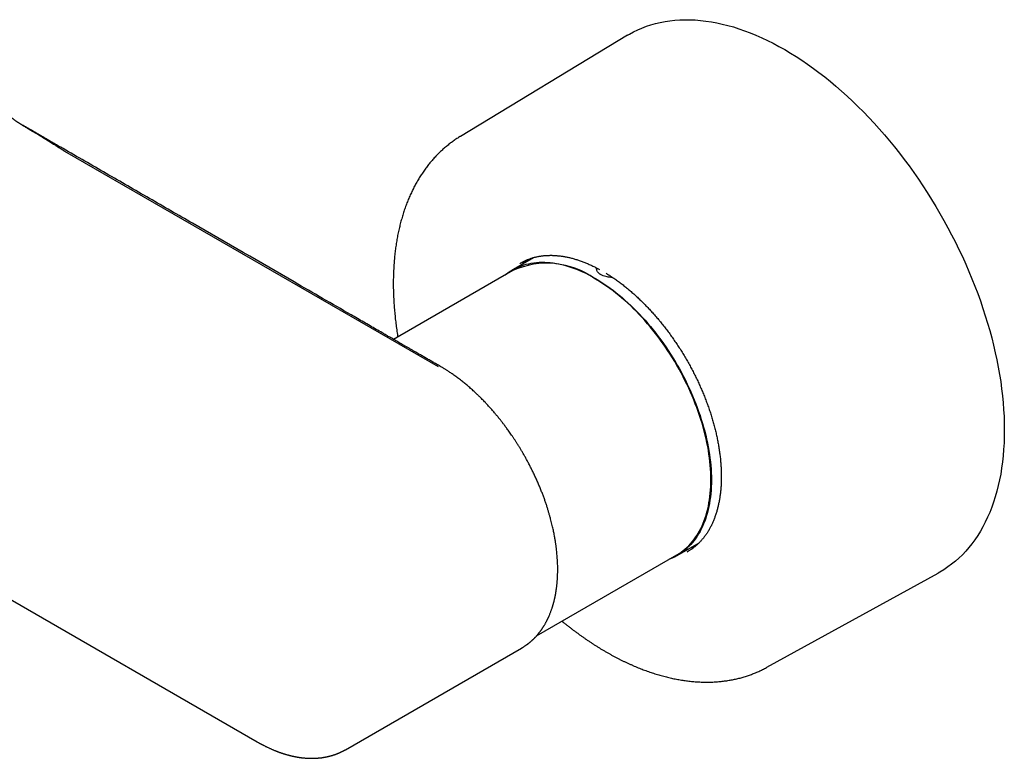
# Model space of a CAD drawing. Units: millimetres. Extents: x 8 to 790, y 12 to 466.
# Drawn here: x 679 to 782, y 102 to 179 of the extents above; entities that cross this region are included whole.
import ezdxf

# ---------------------------------------------------------------- set-up
doc = ezdxf.new("R2010")
doc.units = ezdxf.units.MM

msp = doc.modelspace()

# ---------------------------------------------------------------- linework, layer by layer
at = {"color": 7, "linetype": 'Continuous', "lineweight": 30}
for p, q in [((742.29, 177.48), (724.8, 166.9)), ((683.39, 165.36), (722.46, 142.8)), ((732.52, 154.23), (730.24, 152.92)), ((730.28, 152.85), (717.81, 145.65)), ((747.49, 123.04), (749.77, 124.35)), ((732.77, 114.63), (747.45, 123.1)), ((756.88, 111.33), (774.79, 121.19)), ((674.62, 120.22), (703.54, 103.53)), ((712.79, 102.71), (731.21, 113.35)), ((731.21, 113.35), (731.22, 113.36))]:
    msp.add_line(p, q, dxfattribs=at)
at = {"color": 7, "linetype": 'Continuous', "lineweight": 30, "flags": 128}
for points in [[(742.29, 177.48), (742.48, 177.59), (742.91, 177.83), (743.35, 178.04), (743.8, 178.24), (744.27, 178.42), (744.74, 178.57), (745.22, 178.71), (745.71, 178.83), (746.21, 178.93), (746.72, 179), (747.24, 179.06), (747.76, 179.1), (748.3, 179.11), (748.84, 179.11), (749.38, 179.08), (749.94, 179.04), (750.49, 178.97), (751.06, 178.89), (751.63, 178.78), (752.2, 178.66), (752.78, 178.51), (753.36, 178.35), (753.95, 178.16), (754.54, 177.95), (755.13, 177.73), (755.73, 177.49), (756.33, 177.22), (756.93, 176.94), (757.53, 176.64), (758.13, 176.32), (758.73, 175.98), (759.33, 175.62), (759.93, 175.25), (760.53, 174.86), (761.13, 174.45), (761.73, 174.02), (762.32, 173.58), (762.92, 173.12), (763.51, 172.64), (764.09, 172.15), (764.68, 171.64), (765.26, 171.12), (765.83, 170.58), (766.4, 170.03), (766.97, 169.46), (767.52, 168.88), (768.08, 168.29), (768.62, 167.68), (769.16, 167.07), (769.7, 166.44), (770.22, 165.79), (770.74, 165.14), (771.25, 164.47), (771.75, 163.8), (772.24, 163.12), (772.72, 162.42), (773.19, 161.72), (773.65, 161.01), (774.11, 160.29), (774.55, 159.56), (774.98, 158.83), (775.4, 158.09), (775.81, 157.34), (776.2, 156.59), (776.59, 155.83), (776.96, 155.07), (777.32, 154.31), (777.67, 153.54), (778, 152.77), (778.32, 152), (778.63, 151.22), (778.93, 150.45), (779.21, 149.67), (779.47, 148.89), (779.72, 148.12), (779.96, 147.34), (780.18, 146.57), (780.39, 145.8), (780.59, 145.03), (780.76, 144.26), (780.93, 143.5), (781.08, 142.74), (781.21, 141.98), (781.33, 141.24), (781.43, 140.49), (781.51, 139.75), (781.58, 139.02), (781.64, 138.3), (781.68, 137.58), (781.7, 136.88), (781.71, 136.18), (781.7, 135.49), (781.68, 134.81), (781.64, 134.14), (781.58, 133.48), (781.51, 132.83), (781.43, 132.19), (781.33, 131.56), (781.21, 130.95), (781.08, 130.35), (780.93, 129.76), (780.76, 129.19), (780.59, 128.63), (780.39, 128.08), (780.18, 127.55), (779.96, 127.03), (779.72, 126.53), (779.47, 126.04), (779.21, 125.58), (778.93, 125.12), (778.63, 124.69), (778.32, 124.27), (778, 123.86), (777.67, 123.48), (777.32, 123.11), (776.96, 122.76), (776.59, 122.43), (776.2, 122.12), (775.81, 121.83), (775.4, 121.55), (774.98, 121.3), (774.79, 121.19)], [(729.48, 152.39), (729.59, 152.48), (729.8, 152.64), (730.02, 152.78), (730.24, 152.92), (730.47, 153.04), (730.71, 153.16), (730.95, 153.26), (731.19, 153.36), (731.44, 153.44), (731.7, 153.51), (731.96, 153.57), (732.22, 153.63), (732.49, 153.67), (732.77, 153.7), (733.05, 153.72), (733.33, 153.72), (733.62, 153.72), (733.91, 153.71), (734.2, 153.69), (734.5, 153.65), (734.8, 153.61), (735.1, 153.55), (735.4, 153.48), (735.71, 153.41), (736.02, 153.32), (736.33, 153.22), (736.64, 153.11), (736.96, 152.99), (737.27, 152.86), (737.59, 152.72), (737.91, 152.57), (738.23, 152.41), (738.55, 152.24), (738.87, 152.06)], [(731.03, 153.6), (731.12, 153.66), (731.22, 153.71)], [(740.73, 152.13), (740.65, 152.13), (740.53, 152.14), (740.4, 152.15), (740.27, 152.17), (740.15, 152.19), (740.03, 152.22), (739.88, 152.26), (739.74, 152.31), (739.67, 152.34), (739.6, 152.37), (739.54, 152.4), (739.53, 152.41), (739.52, 152.41), (739.51, 152.42), (739.5, 152.42), (739.5, 152.43), (739.5, 152.43), (739.5, 152.43), (739.39, 152.49), (739.3, 152.57), (739.22, 152.64), (739.15, 152.73), (739.11, 152.79), (739.08, 152.86), (739.06, 152.93), (739.04, 152.99), (739.04, 153.06), (739.05, 153.13)], [(738.87, 152.06), (739.19, 151.87), (739.51, 151.67), (739.82, 151.47), (740.14, 151.25), (740.46, 151.02), (740.77, 150.79), (741.09, 150.54), (741.4, 150.29), (741.71, 150.03), (742.02, 149.76), (742.33, 149.48), (742.64, 149.2), (742.94, 148.9), (743.24, 148.6), (743.53, 148.3), (743.83, 147.98), (744.12, 147.66), (744.4, 147.33), (744.69, 147), (744.97, 146.65), (745.24, 146.31), (745.51, 145.96), (745.78, 145.6), (746.04, 145.23), (746.29, 144.87), (746.54, 144.49), (746.79, 144.11), (747.03, 143.73), (747.26, 143.35), (747.49, 142.96), (747.71, 142.57), (747.93, 142.17), (748.14, 141.77), (748.35, 141.37), (748.54, 140.97), (748.73, 140.56), (748.92, 140.15), (749.1, 139.74), (749.27, 139.33), (749.43, 138.92), (749.59, 138.51), (749.73, 138.1), (749.88, 137.69), (750.01, 137.27), (750.14, 136.86), (750.25, 136.45), (750.36, 136.04), (750.47, 135.63), (750.56, 135.23), (750.65, 134.82), (750.73, 134.42), (750.8, 134.02), (750.86, 133.62), (750.91, 133.23), (750.96, 132.83), (751, 132.45), (751.03, 132.06), (751.05, 131.68), (751.06, 131.31), (751.06, 130.94), (751.06, 130.57), (751.05, 130.21), (751.03, 129.85), (751, 129.5), (750.96, 129.16), (750.91, 128.82), (750.86, 128.49), (750.8, 128.16), (750.73, 127.84), (750.65, 127.53), (750.56, 127.23), (750.47, 126.93), (750.36, 126.64), (750.25, 126.36), (750.14, 126.08), (750.01, 125.82), (749.88, 125.56), (749.73, 125.31), (749.59, 125.07), (749.43, 124.84), (749.27, 124.61), (749.1, 124.4), (748.92, 124.2), (748.73, 124), (748.54, 123.82), (748.35, 123.64), (748.14, 123.48), (747.93, 123.32), (747.71, 123.17), (747.49, 123.04), (747.26, 122.91), (747.03, 122.8), (746.79, 122.69), (746.65, 122.64)], [(747.45, 123.1), (747.45, 123.1), (747.68, 123.24), (747.89, 123.38), (748.1, 123.54), (748.3, 123.7), (748.5, 123.88), (748.69, 124.06), (748.88, 124.26), (749.05, 124.46), (749.22, 124.67), (749.38, 124.89), (749.54, 125.12), (749.69, 125.36), (749.83, 125.61), (749.96, 125.87), (750.09, 126.13), (750.2, 126.41), (750.31, 126.69), (750.42, 126.98), (750.51, 127.27), (750.6, 127.58), (750.68, 127.89), (750.75, 128.2), (750.81, 128.53), (750.86, 128.86), (750.91, 129.2), (750.94, 129.54), (750.97, 129.89), (750.99, 130.24), (751.01, 130.6), (751.01, 130.97), (751.01, 131.34), (750.99, 131.71), (750.97, 132.09), (750.94, 132.47), (750.91, 132.86), (750.86, 133.25), (750.81, 133.64), (750.75, 134.04), (750.68, 134.43), (750.6, 134.84), (750.51, 135.24), (750.42, 135.64), (750.31, 136.05), (750.2, 136.46), (750.09, 136.87), (749.96, 137.28), (749.83, 137.69), (749.69, 138.1), (749.54, 138.51), (749.38, 138.92), (749.22, 139.33), (749.05, 139.74), (748.88, 140.14), (748.69, 140.55), (748.5, 140.95), (748.3, 141.35), (748.1, 141.75), (747.89, 142.15), (747.68, 142.55), (747.45, 142.94), (747.23, 143.32), (746.99, 143.71), (746.75, 144.09), (746.51, 144.46), (746.26, 144.84), (746.01, 145.2), (745.75, 145.56), (745.48, 145.92), (745.21, 146.27), (744.94, 146.62), (744.66, 146.96), (744.38, 147.29), (744.1, 147.62), (743.81, 147.94), (743.51, 148.25), (743.22, 148.56), (742.92, 148.86), (742.62, 149.15), (742.32, 149.43), (742.01, 149.71), (741.7, 149.98), (741.39, 150.24), (741.08, 150.49), (740.77, 150.73), (740.45, 150.97), (740.14, 151.19), (739.82, 151.41), (739.5, 151.62), (739.18, 151.81), (738.87, 152)], [(748.66, 123.48), (748.57, 123.43), (748.48, 123.38)]]:
    msp.add_lwpolyline(points, dxfattribs=at)
at = {"color": 7, "linetype": 'Continuous', "lineweight": 30}
msp.add_arc((733.84, 144.97), 8.65, 54.4092, 114.2803, dxfattribs=at)
for points, knots in [([(678.97, 168.07), (678.96, 168.08), (678.96, 168.08), (678.94, 168.09), (678.91, 168.1), (678.87, 168.13), (678.83, 168.15), (678.79, 168.18), (678.75, 168.2), (678.72, 168.22), (678.69, 168.24), (678.66, 168.26), (678.62, 168.29), (678.57, 168.32), (678.53, 168.34), (678.49, 168.37), (678.43, 168.41), (678.37, 168.45), (678.3, 168.5), (678.23, 168.55), (678.16, 168.61), (678.08, 168.66), (678.01, 168.72), (677.94, 168.77), (677.87, 168.83), (677.81, 168.87), (677.76, 168.92), (677.71, 168.96), (677.65, 169.01), (677.59, 169.05), (677.54, 169.1), (677.49, 169.14), (677.44, 169.19), (677.4, 169.23), (677.36, 169.26), (677.31, 169.3), (677.27, 169.35), (677.21, 169.39), (677.17, 169.44), (677.12, 169.48), (677.07, 169.53), (677.02, 169.57), (676.97, 169.62), (676.93, 169.67), (676.88, 169.71), (676.84, 169.75), (676.8, 169.8), (676.76, 169.84), (676.72, 169.88), (676.67, 169.93), (676.63, 169.98), (676.59, 170.02), (676.55, 170.05), (676.53, 170.08), (676.5, 170.11), (676.48, 170.14), (676.44, 170.18), (676.4, 170.22), (676.36, 170.27), (676.33, 170.3), (676.29, 170.35), (676.25, 170.39), (676.21, 170.44), (676.16, 170.49), (676.12, 170.54), (676.08, 170.59), (676.03, 170.64), (675.98, 170.7), (675.92, 170.77), (675.86, 170.84), (675.81, 170.9), (675.76, 170.96), (675.71, 171.02), (675.66, 171.08), (675.62, 171.14), (675.58, 171.18), (675.55, 171.22), (675.52, 171.26), (675.5, 171.29), (675.47, 171.32), (675.44, 171.36), (675.41, 171.4), (675.38, 171.44), (675.36, 171.47), (675.34, 171.49)], [0, 0, 0, 0, 0.000687, 0.003924, 0.010909, 0.019967, 0.03109, 0.041917, 0.050851, 0.05791, 0.063922, 0.072123, 0.082155, 0.093331, 0.10342, 0.112257, 0.126371, 0.141201, 0.157622, 0.175713, 0.194298, 0.212876, 0.231415, 0.249807, 0.267212, 0.282273, 0.295346, 0.307569, 0.321999, 0.338547, 0.351479, 0.364685, 0.377764, 0.389517, 0.399622, 0.410559, 0.423549, 0.438905, 0.451965, 0.463069, 0.475715, 0.490048, 0.503918, 0.517012, 0.528749, 0.539195, 0.551019, 0.564041, 0.575693, 0.587203, 0.601555, 0.613066, 0.622631, 0.629697, 0.635463, 0.643528, 0.654121, 0.667331, 0.678445, 0.68775, 0.697878, 0.711518, 0.723627, 0.735222, 0.750135, 0.763207, 0.773499, 0.792948, 0.811491, 0.827475, 0.843876, 0.858463, 0.875047, 0.892384, 0.906024, 0.916645, 0.927677, 0.937413, 0.945745, 0.953071, 0.962223, 0.973774, 0.986479, 1, 1, 1, 1]), ([(722.71, 142.82), (722.68, 142.84), (722.51, 142.94), (722.21, 143.11), (721.82, 143.34), (721.44, 143.55), (721.08, 143.77), (720.72, 143.97), (720.39, 144.16), (720.08, 144.34), (719.78, 144.51), (719.5, 144.68), (719.23, 144.83), (718.97, 144.98), (718.72, 145.13), (718.48, 145.27), (718.25, 145.4), (718.03, 145.53), (717.82, 145.65), (717.62, 145.76), (717.43, 145.87), (717.26, 145.97), (717.1, 146.06), (716.94, 146.15), (716.79, 146.24), (716.47, 146.43), (715.99, 146.7), (715.34, 147.08), (714.69, 147.45), (714.03, 147.84), (711.6, 149.24), (705.85, 152.56), (698.81, 156.63), (692.26, 160.41), (687.75, 163.01), (684.58, 164.84), (682.76, 165.89), (682.29, 166.16), (681.81, 166.44), (681.33, 166.71), (680.86, 166.99), (680.38, 167.26), (679.9, 167.54), (679.41, 167.82), (679.07, 168.01), (678.9, 168.11), (678.89, 168.12)], [0, 0, 0, 0, 0.002242, 0.011463, 0.020402, 0.029059, 0.037435, 0.045528, 0.05334, 0.060253, 0.066929, 0.073369, 0.079571, 0.085537, 0.091266, 0.096758, 0.102013, 0.107031, 0.111812, 0.116357, 0.120665, 0.124509, 0.128143, 0.131679, 0.135225, 0.138783, 0.153333, 0.168061, 0.182969, 0.198056, 0.213273, 0.349189, 0.591895, 0.69486, 0.797827, 0.900791, 0.911664, 0.922537, 0.933409, 0.944283, 0.955156, 0.966018, 0.976696, 0.988159, 0.999325, 1, 1, 1, 1]), ([(678.9, 168.11), (678.96, 168.08), (679.13, 167.98), (679.42, 167.81), (679.71, 167.64), (679.9, 167.52), (679.97, 167.48), (679.99, 167.47), (680.01, 167.46), (680.03, 167.45), (680.04, 167.44), (680.06, 167.43), (680.08, 167.42), (680.11, 167.4), (680.15, 167.38), (680.21, 167.34), (680.29, 167.3), (680.37, 167.25), (680.46, 167.19), (680.56, 167.13), (680.66, 167.07), (680.78, 167), (680.91, 166.92), (681.05, 166.83), (681.2, 166.74), (681.36, 166.64), (681.53, 166.54), (681.71, 166.42), (681.91, 166.3), (682.12, 166.17), (682.29, 166.06), (682.4, 165.99), (682.43, 165.97), (682.45, 165.96), (682.46, 165.95), (682.47, 165.94), (682.48, 165.94), (682.62, 165.85), (682.76, 165.76), (682.92, 165.66), (682.97, 165.62), (683.01, 165.59), (683.06, 165.57), (683.09, 165.54), (683.14, 165.51), (683.2, 165.48), (683.26, 165.44), (683.3, 165.41), (683.34, 165.39), (683.36, 165.37), (683.38, 165.36), (683.38, 165.36), (683.39, 165.35)], [0, 0, 0, 0, 0.041798, 0.106496, 0.193933, 0.233139, 0.237014, 0.240893, 0.244777, 0.248664, 0.252557, 0.256453, 0.260354, 0.264259, 0.275717, 0.289375, 0.305232, 0.323288, 0.343543, 0.365577, 0.389733, 0.416009, 0.444408, 0.475502, 0.508795, 0.544287, 0.581978, 0.621869, 0.668288, 0.717368, 0.762759, 0.783384, 0.786115, 0.788852, 0.791596, 0.794347, 0.797105, 0.799869, 0.884202, 0.895207, 0.906202, 0.917188, 0.926485, 0.934731, 0.942494, 0.958333, 0.971671, 0.982506, 0.98899, 0.994067, 0.997737, 1, 1, 1, 1]), ([(724.8, 166.9), (724.77, 166.88), (724.68, 166.82), (724.52, 166.73), (724.33, 166.6), (724.14, 166.47), (723.96, 166.34), (723.77, 166.21), (723.59, 166.07), (723.42, 165.92), (723.24, 165.78), (723.07, 165.63), (722.89, 165.47), (722.73, 165.32), (722.56, 165.16), (722.39, 164.99), (722.23, 164.83), (722.07, 164.65), (721.92, 164.48), (721.76, 164.3), (721.61, 164.12), (721.46, 163.94), (721.32, 163.75), (721.17, 163.56), (721.03, 163.36), (720.89, 163.16), (720.76, 162.96), (720.63, 162.76), (720.5, 162.55), (720.37, 162.34), (720.24, 162.12), (720.12, 161.9), (720, 161.68), (719.89, 161.46), (719.78, 161.23), (719.67, 161), (719.56, 160.77), (719.45, 160.53), (719.35, 160.29), (719.26, 160.05), (719.16, 159.81), (719.07, 159.56), (718.98, 159.31), (718.89, 159.05), (718.81, 158.8), (718.73, 158.54), (718.66, 158.28), (718.58, 158.01), (718.51, 157.75), (718.45, 157.48), (718.38, 157.21), (718.32, 156.93), (718.26, 156.66), (718.21, 156.38), (718.16, 156.1), (718.11, 155.81), (718.07, 155.53), (718.02, 155.24), (717.99, 154.95), (717.95, 154.66), (717.92, 154.36), (717.89, 154.07), (717.87, 153.77), (717.84, 153.47), (717.83, 153.17), (717.81, 152.87), (717.8, 152.56), (717.79, 152.25), (717.78, 151.95), (717.78, 151.64), (717.78, 151.32), (717.78, 151.01), (717.79, 150.7), (717.8, 150.38), (717.81, 150.06), (717.83, 149.74), (717.85, 149.42), (717.87, 149.1), (717.9, 148.78), (717.93, 148.46), (717.96, 148.13), (717.99, 147.81), (718.03, 147.48), (718.07, 147.15), (718.12, 146.82), (718.16, 146.49), (718.21, 146.19), (718.24, 145.99), (718.26, 145.91)], [0, 0, 0, 0, 0.005041, 0.016301, 0.027564, 0.038829, 0.050098, 0.061373, 0.072654, 0.083942, 0.095239, 0.106547, 0.117865, 0.129195, 0.140537, 0.151894, 0.163265, 0.174652, 0.186055, 0.197475, 0.208912, 0.220367, 0.23184, 0.243332, 0.254843, 0.266374, 0.277924, 0.289493, 0.301081, 0.31269, 0.324317, 0.335963, 0.347629, 0.359312, 0.371014, 0.382734, 0.394471, 0.406225, 0.417995, 0.42978, 0.441581, 0.453396, 0.465225, 0.477067, 0.488922, 0.500788, 0.512666, 0.524554, 0.536452, 0.548359, 0.560275, 0.572198, 0.584129, 0.596066, 0.60801, 0.619959, 0.631913, 0.643871, 0.655834, 0.6678, 0.679769, 0.69174, 0.703714, 0.715689, 0.727666, 0.739644, 0.751622, 0.763602, 0.775581, 0.78756, 0.799539, 0.811517, 0.823494, 0.835471, 0.847446, 0.85942, 0.871392, 0.883363, 0.895332, 0.9073, 0.919265, 0.931229, 0.943191, 0.95515, 0.967108, 0.979063, 0.991016, 1, 1, 1, 1]), ([(731.22, 153.71), (731.26, 153.73), (731.34, 153.78), (731.48, 153.84), (731.62, 153.91), (731.76, 153.97), (731.9, 154.03), (732.05, 154.09), (732.2, 154.14), (732.35, 154.18), (732.5, 154.23), (732.66, 154.27), (732.81, 154.3), (732.97, 154.33), (733.13, 154.36), (733.29, 154.39), (733.45, 154.41), (733.61, 154.42), (733.78, 154.43), (733.95, 154.44), (734.11, 154.45), (734.28, 154.45), (734.45, 154.45), (734.63, 154.44), (734.8, 154.43), (734.98, 154.41), (735.15, 154.4), (735.33, 154.37), (735.51, 154.35), (735.68, 154.32), (735.87, 154.28), (736.05, 154.25), (736.23, 154.21), (736.41, 154.16), (736.6, 154.11), (736.78, 154.06), (736.97, 154), (737.15, 153.94), (737.34, 153.88), (737.53, 153.81), (737.71, 153.74), (737.9, 153.66), (738.09, 153.59), (738.28, 153.5), (738.47, 153.42), (738.66, 153.33), (738.85, 153.23), (739.04, 153.14), (739.21, 153.05), (739.31, 153), (739.34, 152.98)], [0, 0, 0, 0, 0.019061, 0.040388, 0.061711, 0.083029, 0.10434, 0.125641, 0.146931, 0.168209, 0.189473, 0.210722, 0.231955, 0.253171, 0.274371, 0.295553, 0.316717, 0.337864, 0.358994, 0.380107, 0.401204, 0.422284, 0.44335, 0.464401, 0.485437, 0.506461, 0.527473, 0.548473, 0.569462, 0.590442, 0.611412, 0.632375, 0.65333, 0.674277, 0.695219, 0.716156, 0.737087, 0.758015, 0.778939, 0.799859, 0.820777, 0.841693, 0.862606, 0.883519, 0.90443, 0.925341, 0.946251, 0.96716, 0.98807, 1, 1, 1, 1]), ([(731.86, 154.01), (731.77, 153.94), (731.57, 153.79), (731.36, 153.61), (731.24, 153.5), (731.22, 153.48)], [0, 0, 0, 0, 0.403631, 0.926008, 1, 1, 1, 1]), ([(740.04, 152.57), (740.09, 152.54), (740.21, 152.47), (740.39, 152.36), (740.58, 152.24), (740.77, 152.11), (740.96, 151.98), (741.15, 151.84), (741.34, 151.71), (741.53, 151.56), (741.72, 151.42), (741.91, 151.27), (742.1, 151.12), (742.29, 150.97), (742.48, 150.81), (742.66, 150.65), (742.85, 150.49), (743.04, 150.32), (743.22, 150.15), (743.41, 149.98), (743.59, 149.81), (743.77, 149.63), (743.95, 149.45), (744.13, 149.27), (744.31, 149.08), (744.49, 148.9), (744.67, 148.71), (744.85, 148.51), (745.02, 148.32), (745.19, 148.12), (745.37, 147.92), (745.51, 147.75), (745.6, 147.64), (745.64, 147.6)], [0, 0, 0, 0, 0.025693, 0.058598, 0.091505, 0.124414, 0.157325, 0.190238, 0.223153, 0.25607, 0.288989, 0.32191, 0.354834, 0.38776, 0.420689, 0.45362, 0.486553, 0.519488, 0.552426, 0.585366, 0.618308, 0.651253, 0.684199, 0.717148, 0.750098, 0.783051, 0.816005, 0.848962, 0.88192, 0.914879, 0.947841, 0.980804, 1, 1, 1, 1]), ([(745.64, 147.6), (745.67, 147.56), (745.75, 147.46), (745.89, 147.28), (746.06, 147.08), (746.22, 146.86), (746.39, 146.65), (746.55, 146.44), (746.71, 146.22), (746.87, 146), (747.03, 145.78), (747.18, 145.55), (747.33, 145.33), (747.48, 145.1), (747.63, 144.88), (747.78, 144.65), (747.93, 144.42), (748.07, 144.18), (748.21, 143.95), (748.35, 143.71), (748.49, 143.48), (748.62, 143.24), (748.76, 143), (748.89, 142.76), (749.02, 142.52), (749.14, 142.28), (749.27, 142.04), (749.39, 141.79), (749.51, 141.55), (749.63, 141.3), (749.74, 141.06), (749.85, 140.81), (749.96, 140.56), (750.07, 140.32), (750.17, 140.07), (750.28, 139.82), (750.38, 139.57), (750.47, 139.32), (750.57, 139.07), (750.66, 138.82), (750.75, 138.58), (750.83, 138.33), (750.92, 138.08), (751, 137.83), (751.08, 137.58), (751.15, 137.33), (751.23, 137.08), (751.3, 136.83), (751.36, 136.59), (751.43, 136.34), (751.49, 136.09), (751.55, 135.85), (751.6, 135.6), (751.65, 135.36), (751.7, 135.11), (751.75, 134.87), (751.8, 134.63), (751.84, 134.39), (751.87, 134.15), (751.91, 133.91), (751.94, 133.67), (751.97, 133.44), (752, 133.2), (752.02, 132.97), (752.04, 132.73), (752.06, 132.5), (752.07, 132.27), (752.08, 132.05), (752.09, 131.82), (752.1, 131.6), (752.1, 131.37), (752.1, 131.15), (752.1, 130.93), (752.09, 130.71), (752.08, 130.5), (752.07, 130.29), (752.05, 130.07), (752.04, 129.87), (752.01, 129.66), (751.99, 129.45), (751.96, 129.25), (751.93, 129.05), (751.9, 128.85), (751.86, 128.66), (751.82, 128.46), (751.78, 128.27), (751.74, 128.09), (751.69, 127.9), (751.64, 127.72), (751.59, 127.54), (751.53, 127.36), (751.47, 127.18), (751.41, 127.01), (751.35, 126.84), (751.28, 126.68), (751.21, 126.51), (751.14, 126.35), (751.06, 126.2), (750.99, 126.04), (750.9, 125.89), (750.82, 125.74), (750.74, 125.59), (750.65, 125.45), (750.56, 125.31), (750.46, 125.18), (750.37, 125.04), (750.27, 124.92), (750.17, 124.79), (750.06, 124.67), (749.95, 124.55), (749.85, 124.43), (749.73, 124.32), (749.62, 124.21), (749.5, 124.1), (749.39, 124), (749.26, 123.9), (749.14, 123.81), (749.02, 123.71), (748.89, 123.63), (748.77, 123.55), (748.69, 123.5), (748.66, 123.48)], [0, 0, 0, 0, 0.004436, 0.012878, 0.021321, 0.029764, 0.038207, 0.04665, 0.055094, 0.063537, 0.071981, 0.080426, 0.08887, 0.097315, 0.10576, 0.114205, 0.12265, 0.131095, 0.13954, 0.147985, 0.15643, 0.164876, 0.173321, 0.181766, 0.190211, 0.198656, 0.207101, 0.215546, 0.223991, 0.232435, 0.240879, 0.249324, 0.257768, 0.266211, 0.274655, 0.283098, 0.291541, 0.299983, 0.308425, 0.316867, 0.325309, 0.33375, 0.34219, 0.35063, 0.35907, 0.367509, 0.375948, 0.384386, 0.392824, 0.401261, 0.409698, 0.418134, 0.42657, 0.435005, 0.443439, 0.451873, 0.460306, 0.468738, 0.47717, 0.485601, 0.494032, 0.502462, 0.510891, 0.51932, 0.527748, 0.536176, 0.544603, 0.553029, 0.561455, 0.56988, 0.578305, 0.58673, 0.595154, 0.603578, 0.612002, 0.620425, 0.628849, 0.637272, 0.645696, 0.654119, 0.662543, 0.670968, 0.679393, 0.687819, 0.696245, 0.704673, 0.713102, 0.721533, 0.729965, 0.7384, 0.746836, 0.755275, 0.763717, 0.772162, 0.780611, 0.789063, 0.797519, 0.805979, 0.814444, 0.822915, 0.83139, 0.839871, 0.848359, 0.856852, 0.865352, 0.873859, 0.882372, 0.890893, 0.89942, 0.907955, 0.916497, 0.925046, 0.933601, 0.942163, 0.950731, 0.959304, 0.967883, 0.976466, 0.985053, 0.993642, 1, 1, 1, 1]), ([(731.73, 133.07), (731.67, 133.18), (731.56, 133.39), (731.38, 133.69), (731.21, 133.98), (731.05, 134.26), (730.88, 134.52), (730.72, 134.78), (730.56, 135.03), (730.4, 135.27), (730.24, 135.51), (730.09, 135.73), (729.94, 135.94), (729.8, 136.13), (729.68, 136.31), (729.56, 136.47), (729.45, 136.62), (729.34, 136.76), (729.24, 136.89), (729.15, 137.01), (729.07, 137.12), (728.99, 137.22), (728.92, 137.3), (728.86, 137.38), (728.8, 137.45), (728.74, 137.53), (728.67, 137.61), (728.58, 137.71), (728.48, 137.84), (728.36, 137.98), (728.22, 138.14), (728.08, 138.3), (727.95, 138.45), (727.81, 138.6), (727.68, 138.75), (727.54, 138.9), (727.4, 139.05), (727.25, 139.21), (727.09, 139.37), (726.94, 139.52), (726.8, 139.66), (726.68, 139.78), (726.56, 139.89), (726.44, 140), (726.31, 140.13), (726.15, 140.28), (725.97, 140.44), (725.79, 140.6), (725.62, 140.75), (725.45, 140.89), (725.28, 141.03), (725.1, 141.18), (724.91, 141.33), (724.71, 141.48), (724.51, 141.63), (724.32, 141.77), (724.13, 141.91), (723.96, 142.03), (723.79, 142.14), (723.64, 142.25), (723.49, 142.35), (723.36, 142.43), (723.25, 142.5), (723.15, 142.56), (723.06, 142.61), (722.97, 142.67), (722.87, 142.73), (722.78, 142.78), (722.73, 142.81), (722.71, 142.82)], [0, 0, 0, 0, 0.025294, 0.049732, 0.073313, 0.096037, 0.117903, 0.138912, 0.159064, 0.18024, 0.200378, 0.219478, 0.237539, 0.254563, 0.269727, 0.28396, 0.297262, 0.309632, 0.321072, 0.33158, 0.341645, 0.350676, 0.358673, 0.365637, 0.371566, 0.378722, 0.386558, 0.395093, 0.407618, 0.421397, 0.436429, 0.452715, 0.466646, 0.481379, 0.49636, 0.510898, 0.524993, 0.542779, 0.559804, 0.576068, 0.589612, 0.602578, 0.614966, 0.626892, 0.639324, 0.656703, 0.675329, 0.695202, 0.711254, 0.728037, 0.745552, 0.763799, 0.782778, 0.802489, 0.822636, 0.841959, 0.860318, 0.877713, 0.894142, 0.909605, 0.924103, 0.937635, 0.947589, 0.956946, 0.965712, 0.974665, 0.984367, 0.994819, 1, 1, 1, 1]), ([(731.21, 113.35), (731.22, 113.36), (731.24, 113.37), (731.28, 113.39), (731.33, 113.42), (731.37, 113.45), (731.43, 113.48), (731.49, 113.52), (731.55, 113.56), (731.6, 113.6), (731.65, 113.63), (731.7, 113.66), (731.73, 113.69), (731.77, 113.71), (731.79, 113.73), (731.82, 113.75), (731.85, 113.77), (731.88, 113.8), (731.92, 113.83), (731.97, 113.87), (732.03, 113.92), (732.09, 113.97), (732.15, 114.02), (732.21, 114.07), (732.27, 114.12), (732.32, 114.17), (732.36, 114.21), (732.4, 114.24), (732.43, 114.27), (732.47, 114.31), (732.51, 114.35), (732.55, 114.39), (732.6, 114.45), (732.66, 114.5), (732.72, 114.57), (732.78, 114.63), (732.83, 114.69), (732.87, 114.74), (732.9, 114.78), (732.93, 114.81), (732.97, 114.85), (733, 114.9), (733.04, 114.95), (733.08, 115), (733.13, 115.06), (733.17, 115.11), (733.21, 115.17), (733.25, 115.23), (733.3, 115.29), (733.34, 115.35), (733.37, 115.4), (733.41, 115.46), (733.44, 115.51), (733.48, 115.57), (733.52, 115.63), (733.57, 115.72), (733.63, 115.8), (733.68, 115.9), (733.73, 115.99), (733.78, 116.09), (733.83, 116.19), (733.88, 116.27), (733.91, 116.34), (733.94, 116.39), (733.95, 116.43), (733.97, 116.46), (733.98, 116.49), (734, 116.52), (734.02, 116.56), (734.04, 116.61), (734.07, 116.67), (734.1, 116.75), (734.15, 116.86), (734.2, 116.99), (734.25, 117.13), (734.3, 117.26), (734.35, 117.4), (734.39, 117.51), (734.42, 117.6), (734.44, 117.67), (734.46, 117.73), (734.47, 117.78), (734.49, 117.83), (734.5, 117.88), (734.52, 117.95), (734.54, 118.04), (734.57, 118.13), (734.6, 118.23), (734.62, 118.34), (734.65, 118.44), (734.67, 118.53), (734.68, 118.61), (734.7, 118.69), (734.72, 118.77), (734.74, 118.86), (734.75, 118.94), (734.77, 119.02), (734.78, 119.09), (734.79, 119.15), (734.8, 119.2), (734.8, 119.24), (734.81, 119.27), (734.81, 119.3), (734.82, 119.32), (734.82, 119.36), (734.83, 119.41), (734.84, 119.48), (734.85, 119.56), (734.86, 119.65), (734.88, 119.75), (734.89, 119.87), (734.9, 120), (734.92, 120.15), (734.93, 120.29), (734.94, 120.43), (734.95, 120.55), (734.96, 120.67), (734.97, 120.8), (734.97, 120.96), (734.98, 121.14), (734.98, 121.28), (734.98, 121.37), (734.98, 121.43), (734.98, 121.48), (734.98, 121.51), (734.98, 121.54), (734.98, 121.56), (734.98, 121.58), (734.98, 121.6), (734.98, 121.63), (734.98, 121.68), (734.98, 121.74), (734.98, 121.81), (734.98, 121.89), (734.98, 122.05), (734.97, 122.29), (734.95, 122.59), (734.93, 122.88), (734.91, 123.16), (734.88, 123.44), (734.86, 123.66), (734.84, 123.82), (734.82, 123.94), (734.81, 124.08), (734.79, 124.22), (734.76, 124.38), (734.74, 124.54), (734.71, 124.72), (734.68, 124.91), (734.64, 125.11), (734.6, 125.33), (734.55, 125.56), (734.5, 125.8), (734.44, 126.05), (734.38, 126.32), (734.31, 126.59), (734.24, 126.88), (734.15, 127.19), (734.06, 127.5), (733.96, 127.83), (733.86, 128.17), (733.74, 128.52), (733.62, 128.87), (733.48, 129.24), (733.34, 129.62), (733.19, 130.01), (733.02, 130.41), (732.84, 130.82), (732.65, 131.24), (732.47, 131.64), (732.28, 132.01), (732.11, 132.36), (731.92, 132.72), (731.79, 132.95), (731.73, 133.07)], [0, 0, 0, 0, 0.001917, 0.004367, 0.007353, 0.010877, 0.014942, 0.019547, 0.024117, 0.028297, 0.032062, 0.035414, 0.038353, 0.040877, 0.042988, 0.04477, 0.04679, 0.049151, 0.05276, 0.056955, 0.061387, 0.066359, 0.071265, 0.076103, 0.080771, 0.084955, 0.088631, 0.091197, 0.093957, 0.097067, 0.100528, 0.10434, 0.108302, 0.113625, 0.11887, 0.124036, 0.128972, 0.132454, 0.135579, 0.138356, 0.141265, 0.144647, 0.148446, 0.152654, 0.15694, 0.161139, 0.165252, 0.169279, 0.173851, 0.178097, 0.181964, 0.185452, 0.188814, 0.192566, 0.197507, 0.203009, 0.209, 0.215081, 0.221289, 0.227527, 0.233794, 0.240042, 0.243547, 0.246568, 0.249107, 0.251162, 0.252776, 0.25466, 0.257076, 0.260023, 0.2635, 0.267469, 0.27525, 0.282679, 0.290692, 0.298346, 0.306034, 0.313797, 0.31785, 0.321519, 0.324717, 0.327446, 0.329851, 0.332559, 0.336547, 0.341139, 0.34633, 0.351843, 0.357537, 0.363413, 0.367473, 0.371615, 0.375839, 0.380145, 0.384534, 0.388945, 0.392966, 0.396454, 0.399494, 0.402085, 0.404228, 0.405597, 0.406691, 0.407913, 0.409626, 0.412305, 0.415678, 0.419747, 0.424457, 0.429193, 0.43378, 0.441521, 0.448797, 0.455608, 0.461954, 0.467836, 0.473253, 0.478248, 0.487013, 0.495372, 0.503324, 0.505905, 0.50844, 0.510708, 0.512414, 0.513559, 0.514219, 0.515009, 0.516044, 0.517323, 0.519575, 0.522325, 0.525574, 0.529322, 0.53347, 0.547329, 0.560701, 0.573586, 0.585986, 0.597899, 0.609327, 0.614139, 0.619368, 0.625081, 0.631281, 0.637966, 0.645004, 0.652511, 0.660486, 0.668929, 0.678027, 0.687613, 0.697685, 0.708245, 0.719292, 0.730825, 0.742845, 0.755324, 0.768286, 0.781733, 0.795664, 0.810079, 0.824709, 0.839806, 0.855373, 0.87141, 0.88792, 0.904907, 0.922373, 0.940324, 0.954775, 0.969534, 0.984607, 1, 1, 1, 1]), ([(748.88, 123.84), (748.89, 123.84), (749, 123.86), (749.16, 123.91), (749.31, 123.96), (749.35, 123.98)], [0, 0, 0, 0, 0.060155, 0.705226, 1, 1, 1, 1]), ([(735.43, 116.16), (735.5, 116.11), (735.65, 115.98), (735.89, 115.79), (736.15, 115.59), (736.41, 115.38), (736.68, 115.18), (736.94, 114.99), (737.21, 114.79), (737.47, 114.6), (737.74, 114.42), (738, 114.23), (738.27, 114.05), (738.54, 113.87), (738.81, 113.7), (739.07, 113.53), (739.34, 113.36), (739.61, 113.2), (739.88, 113.04), (740.15, 112.88), (740.42, 112.73), (740.69, 112.58), (740.96, 112.44), (741.23, 112.3), (741.5, 112.16), (741.77, 112.02), (742.04, 111.89), (742.32, 111.77), (742.59, 111.64), (742.86, 111.52), (743.13, 111.41), (743.4, 111.29), (743.67, 111.19), (743.94, 111.08), (744.21, 110.98), (744.48, 110.89), (744.75, 110.79), (745.01, 110.7), (745.28, 110.62), (745.55, 110.54), (745.82, 110.46), (746.08, 110.39), (746.35, 110.32), (746.61, 110.26), (746.88, 110.2), (747.14, 110.14), (747.41, 110.09), (747.67, 110.04), (747.93, 109.99), (748.19, 109.95), (748.45, 109.92), (748.71, 109.89), (748.97, 109.86), (749.22, 109.83), (749.48, 109.81), (749.73, 109.8), (749.98, 109.79), (750.24, 109.78), (750.49, 109.78), (750.74, 109.78), (750.98, 109.78), (751.23, 109.79), (751.47, 109.8), (751.72, 109.82), (751.96, 109.84), (752.2, 109.87), (752.44, 109.9), (752.67, 109.93), (752.91, 109.97), (753.14, 110.01), (753.37, 110.05), (753.6, 110.1), (753.83, 110.15), (754.06, 110.21), (754.28, 110.27), (754.51, 110.34), (754.73, 110.41), (754.94, 110.48), (755.16, 110.55), (755.38, 110.63), (755.59, 110.72), (755.8, 110.81), (756.01, 110.9), (756.22, 110.99), (756.42, 111.09), (756.62, 111.2), (756.78, 111.28), (756.86, 111.32), (756.88, 111.33)], [0, 0, 0, 0, 0.009036, 0.020989, 0.032945, 0.044903, 0.056863, 0.068826, 0.080791, 0.092758, 0.104727, 0.116698, 0.128671, 0.140646, 0.152623, 0.164602, 0.176582, 0.188563, 0.200546, 0.21253, 0.224515, 0.2365, 0.248487, 0.260473, 0.272459, 0.284445, 0.296431, 0.308415, 0.320398, 0.33238, 0.344359, 0.356336, 0.368311, 0.380281, 0.392248, 0.404211, 0.416168, 0.428121, 0.440067, 0.452006, 0.463939, 0.475863, 0.487779, 0.499686, 0.511584, 0.52347, 0.535346, 0.547209, 0.55906, 0.570898, 0.582722, 0.594532, 0.606326, 0.618104, 0.629866, 0.641612, 0.653339, 0.665049, 0.676741, 0.688413, 0.700067, 0.711701, 0.723316, 0.734911, 0.746487, 0.758043, 0.769579, 0.781095, 0.792592, 0.804071, 0.81553, 0.826972, 0.838395, 0.849802, 0.861192, 0.872566, 0.883926, 0.895271, 0.906604, 0.917924, 0.929233, 0.940531, 0.951821, 0.963103, 0.974379, 0.985649, 0.996914, 1, 1, 1, 1]), ([(703.54, 103.53), (703.57, 103.51), (703.63, 103.48), (703.71, 103.43), (703.79, 103.39), (703.85, 103.35), (703.9, 103.33), (703.94, 103.31), (703.97, 103.29), (704.01, 103.27), (704.06, 103.24), (704.12, 103.21), (704.19, 103.17), (704.28, 103.13), (704.37, 103.08), (704.47, 103.03), (704.58, 102.98), (704.69, 102.93), (704.81, 102.87), (704.93, 102.82), (705.04, 102.77), (705.15, 102.72), (705.25, 102.68), (705.33, 102.64), (705.4, 102.62), (705.45, 102.6), (705.5, 102.58), (705.54, 102.56), (705.58, 102.55), (705.62, 102.53), (705.68, 102.51), (705.74, 102.48), (705.81, 102.46), (705.89, 102.43), (705.97, 102.4), (706.06, 102.37), (706.14, 102.34), (706.22, 102.32), (706.3, 102.29), (706.37, 102.27), (706.43, 102.25), (706.48, 102.24), (706.53, 102.22), (706.59, 102.2), (706.66, 102.18), (706.73, 102.17), (706.8, 102.15), (706.86, 102.13), (706.93, 102.11), (706.98, 102.1), (707.03, 102.09), (707.09, 102.07), (707.14, 102.06), (707.21, 102.04), (707.29, 102.03), (707.37, 102.01), (707.46, 101.99), (707.54, 101.98), (707.61, 101.96), (707.66, 101.95), (707.72, 101.94), (707.78, 101.93), (707.84, 101.92), (707.91, 101.91), (707.98, 101.9), (708.05, 101.89), (708.12, 101.88), (708.18, 101.87), (708.24, 101.87), (708.29, 101.86), (708.34, 101.86), (708.39, 101.85), (708.44, 101.85), (708.52, 101.84), (708.63, 101.83), (708.77, 101.82), (708.88, 101.81), (708.96, 101.81), (709.01, 101.81), (709.06, 101.81), (709.11, 101.81), (709.15, 101.81), (709.2, 101.81), (709.26, 101.81), (709.33, 101.81), (709.4, 101.81), (709.47, 101.81), (709.53, 101.81), (709.58, 101.81), (709.62, 101.81), (709.65, 101.82), (709.68, 101.82), (709.72, 101.82), (709.76, 101.82), (709.8, 101.83), (709.84, 101.83), (709.89, 101.83), (709.93, 101.84), (709.98, 101.84), (710.02, 101.84), (710.05, 101.85), (710.09, 101.85), (710.12, 101.85), (710.17, 101.86), (710.22, 101.87), (710.28, 101.87), (710.35, 101.88), (710.43, 101.89), (710.52, 101.91), (710.61, 101.93), (710.69, 101.94), (710.75, 101.95), (710.81, 101.96), (710.87, 101.98), (710.94, 101.99), (711.01, 102.01), (711.07, 102.02), (711.13, 102.04), (711.17, 102.05), (711.2, 102.06), (711.23, 102.07), (711.27, 102.08), (711.32, 102.09), (711.36, 102.1), (711.42, 102.12), (711.5, 102.14), (711.57, 102.17), (711.65, 102.2), (711.72, 102.22), (711.78, 102.24), (711.85, 102.27), (711.89, 102.29), (711.94, 102.3), (711.97, 102.32), (712.01, 102.33), (712.06, 102.35), (712.11, 102.37), (712.15, 102.39), (712.19, 102.41), (712.23, 102.43), (712.27, 102.45), (712.31, 102.46), (712.35, 102.48), (712.39, 102.51), (712.44, 102.53), (712.48, 102.55), (712.52, 102.57), (712.56, 102.59), (712.6, 102.61), (712.64, 102.63), (712.69, 102.66), (712.73, 102.68), (712.77, 102.7), (712.78, 102.71)], [0, 0, 0, 0, 0.00986, 0.018502, 0.025924, 0.032127, 0.037111, 0.040874, 0.043418, 0.047393, 0.052371, 0.058353, 0.065876, 0.074553, 0.084381, 0.094629, 0.104651, 0.117103, 0.129187, 0.140901, 0.152245, 0.16322, 0.173771, 0.183327, 0.188949, 0.194079, 0.198718, 0.202865, 0.206542, 0.210573, 0.21633, 0.223125, 0.230471, 0.23825, 0.246634, 0.255227, 0.26366, 0.27193, 0.280024, 0.287393, 0.293741, 0.298456, 0.303803, 0.309944, 0.316759, 0.32374, 0.330831, 0.337618, 0.344312, 0.350262, 0.355416, 0.359885, 0.366112, 0.373442, 0.381561, 0.389849, 0.398695, 0.407436, 0.414934, 0.420248, 0.425405, 0.431439, 0.438343, 0.445644, 0.453067, 0.460612, 0.468179, 0.474403, 0.479975, 0.484931, 0.490042, 0.495621, 0.501512, 0.50737, 0.521408, 0.535935, 0.551369, 0.556806, 0.562179, 0.567254, 0.572029, 0.576508, 0.581326, 0.586956, 0.595569, 0.603573, 0.61089, 0.617481, 0.623153, 0.626945, 0.630153, 0.633376, 0.637394, 0.642206, 0.646494, 0.651127, 0.656106, 0.661431, 0.666728, 0.671228, 0.67491, 0.677975, 0.682382, 0.687588, 0.693444, 0.69945, 0.705565, 0.716708, 0.727403, 0.737331, 0.746247, 0.753997, 0.759235, 0.765966, 0.774385, 0.782592, 0.790246, 0.796975, 0.800786, 0.804286, 0.808374, 0.813122, 0.81843, 0.823875, 0.829411, 0.83952, 0.849087, 0.857478, 0.865886, 0.874546, 0.881729, 0.888123, 0.89222, 0.896734, 0.901768, 0.907334, 0.913432, 0.919466, 0.924605, 0.92923, 0.93365, 0.938373, 0.943489, 0.949066, 0.95507, 0.960828, 0.966081, 0.97089, 0.976122, 0.981948, 0.988382, 0.99448, 1, 1, 1, 1])]:
    msp.add_open_spline(points, degree=3, knots=knots, dxfattribs=at)

doc.saveas('drawing.dxf')
